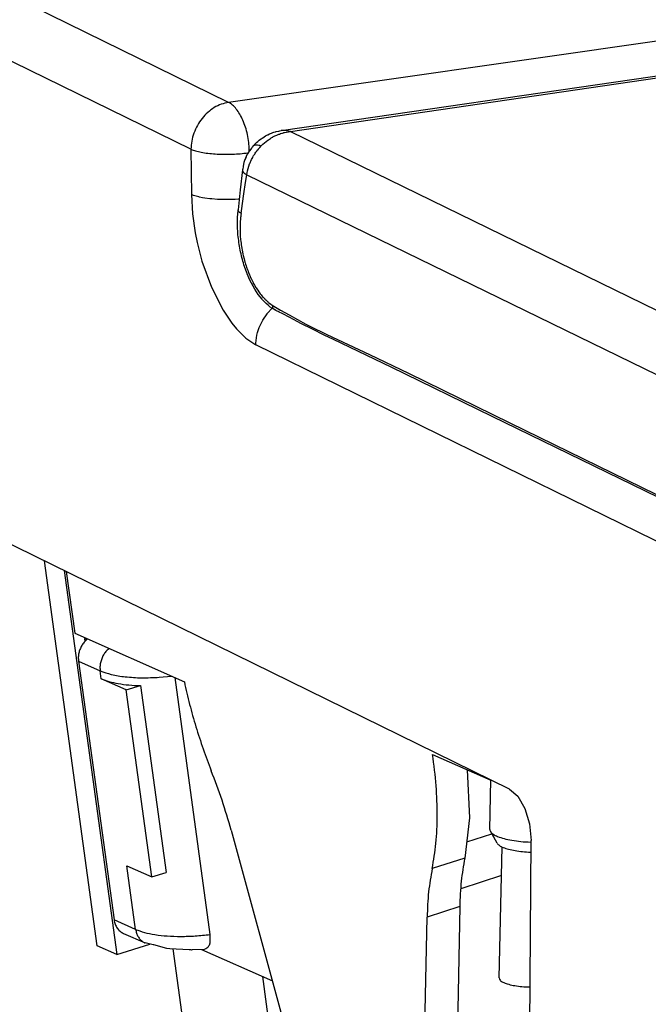
# Model space of a CAD drawing. Units: millimetres. Extents: x -96 to 309, y -71 to 218.
# Drawn here: x 171 to 179, y 147 to 160 of the extents above; entities that cross this region are included whole.
import ezdxf

# ---------------------------------------------------------------- set-up
doc = ezdxf.new("R2010")
doc.units = ezdxf.units.MM

# ---------------------------------------------------------------- blocks, each defined once
blk = doc.blocks.new('Step-in-Wanne_1700x750_links__6', base_point=(1137.71, 885.02))
at = {"color": 3, "linetype": 'Continuous'}
for p, q in [((1563.7, 1430.18), (1143.94, 1636.05)), ((1559.28, 1424.67), (1376.16, 1514.48)), ((1624.82, 1438.92), (1563.7, 1430.18)), ((1559.28, 1424.67), (1559.34, 1419.34)), ((1565.73, 1424.23), (1566.03, 1424.27)), ((1566.14, 1424.44), (1566.14, 1424.57)), ((1559.34, 1419.34), (1559.47, 1417.1)), ((1559.6, 1419.24), (1559.34, 1419.34)), ((1560.21, 1419.07), (1559.6, 1419.24)), ((1560.27, 1419.06), (1560.21, 1419.07)), ((1560.65, 1418.98), (1560.27, 1419.06)), ((1560.93, 1418.93), (1560.65, 1418.98)), ((1561.49, 1418.86), (1560.93, 1418.93)), ((1561.75, 1418.83), (1561.49, 1418.86)), ((1562.41, 1418.78), (1561.75, 1418.83)), ((1562.63, 1418.77), (1562.41, 1418.78)), ((1563.38, 1418.75), (1562.63, 1418.77)), ((1563.55, 1418.75), (1563.38, 1418.75)), ((1564.36, 1418.77), (1563.55, 1418.75)), ((1564.47, 1418.78), (1564.36, 1418.77)), ((1564.84, 1418.8), (1564.47, 1418.78)), ((1564.96, 1418.81), (1564.84, 1418.8)), ((1559.47, 1417.1), (1559.79, 1414.84)), ((1559.79, 1414.84), (1560.01, 1413.73)), ((1560.01, 1413.73), (1560.57, 1411.54)), ((1560.57, 1411.54), (1561.69, 1408.47)), ((1561.69, 1408.47), (1563.06, 1405.76)), ((1563.06, 1405.76), (1564.08, 1404.24)), ((1567.71, 1404.59), (1568.22, 1405.34)), ((1568.22, 1405.34), (1568.24, 1405.37)), ((1568.24, 1405.37), (1568.83, 1405.99)), ((1564.08, 1404.24), (1564.62, 1403.58)), ((1567.3, 1403.73), (1567.67, 1404.52)), ((1567.67, 1404.52), (1567.71, 1404.59)), ((1564.62, 1403.58), (1565.75, 1402.48)), ((1567.03, 1402.82), (1567.11, 1403.15)), ((1567.11, 1403.15), (1567.26, 1403.62)), ((1567.26, 1403.62), (1567.3, 1403.73)), ((1565.75, 1402.48), (1566.91, 1401.71)), ((1566.91, 1401.71), (1566.92, 1401.9)), ((1566.92, 1401.9), (1567.03, 1402.82)), ((1627.31, 1372.09), (1566.91, 1401.71)), ((1596.7, 1349.52), (1503.41, 1395.28)), ((1596.79, 1005.14), (1599.23, 1343.48))]:
    blk.add_line(p, q, dxfattribs=at)
at = {"color": 7, "linetype": 'Continuous'}
for p, q in [((1596.7, 1349.52), (1597.68, 1348.68)), ((1597.68, 1348.68), (1598.5, 1347.23)), ((1598.5, 1347.23), (1599.04, 1345.41)), ((1599.04, 1345.41), (1599.23, 1343.48))]:
    blk.add_line(p, q, dxfattribs=at)
at = {"color": 3, "linetype": 'Continuous'}
for points, knots in [([(1563.7, 1430.18), (1563.41, 1430.12), (1562.82, 1429.99), (1562, 1429.58), (1561.24, 1429.02), (1560.57, 1428.31), (1560.02, 1427.49), (1559.61, 1426.59), (1559.34, 1425.64), (1559.3, 1424.99), (1559.28, 1424.67)], [0, 0, 0, 0, 0.877479, 1.789823, 2.735135, 3.706807, 4.694773, 5.686958, 6.670778, 7.634659, 7.634659, 7.634659, 7.634659]), ([(1566.14, 1424.57), (1566.12, 1424.87), (1566.09, 1425.49), (1565.94, 1426.39), (1565.71, 1427.26), (1565.41, 1428.06), (1565.05, 1428.78), (1564.64, 1429.38), (1564.2, 1429.87), (1563.86, 1430.08), (1563.7, 1430.18)], [0, 0, 0, 0, 0.915721, 1.837762, 2.742556, 3.607587, 4.412908, 5.142918, 5.78868, 6.351246, 6.351246, 6.351246, 6.351246]), ([(1559.28, 1424.67), (1559.46, 1424.6), (1559.86, 1424.45), (1560.53, 1424.31), (1561.3, 1424.19), (1562.14, 1424.11), (1563.04, 1424.07), (1563.95, 1424.08), (1564.85, 1424.12), (1565.44, 1424.19), (1565.73, 1424.23)], [0, 0, 0, 0, 0.574552, 1.263566, 2.04881, 2.907035, 3.811673, 4.734178, 5.645265, 6.516119, 6.516119, 6.516119, 6.516119])]:
    blk.add_open_spline(points, degree=3, knots=knots, dxfattribs=at)
blk = doc.blocks.new('621642e_Ueberlauf__94', base_point=(1542.07, 1176.16))
at = {"color": 3, "linetype": 'Continuous'}
for p, q in [((1548.28, 1331.08), (1542.07, 1376.32)), ((1544.38, 1375.19), (1550.57, 1330.06)), ((1544.63, 1375.06), (1545.63, 1367.81)), ((1545.63, 1367.81), (1558.51, 1362.1)), ((1546.86, 1366.84), (1546.81, 1367.2)), ((1546.81, 1367.2), (1547.06, 1367.09)), ((1546.84, 1367.23), (1546.88, 1367.25)), ((1549.64, 1365.99), (1549.67, 1366.02)), ((1546.08, 1364.54), (1550.25, 1334.16)), ((1546.08, 1364.54), (1548.62, 1363.41)), ((1548.75, 1362.47), (1548.62, 1363.41)), ((1555.57, 1362.64), (1557, 1362.77)), ((1557.38, 1362.6), (1561.52, 1332.43)), ((1551.67, 1361.18), (1548.75, 1362.47)), ((1551.67, 1361.18), (1553.35, 1361.66)), ((1553.35, 1361.66), (1556.37, 1339.7)), ((1554.68, 1339.22), (1551.67, 1361.18)), ((1587.67, 1353.57), (1594.51, 1350.54)), ((1591.71, 1351.79), (1592.01, 1346.15)), ((1592.01, 1346.15), (1591.45, 1341.41)), ((1564.01, 1344.67), (1570.55, 1320.77)), ((1591.67, 1343.31), (1594.61, 1344.26)), ((1591.45, 1341.41), (1587.62, 1340.17)), ((1551.76, 1340.51), (1554.68, 1339.22)), ((1552.79, 1333.03), (1551.76, 1340.51)), ((1554.68, 1339.22), (1556.37, 1339.7)), ((1595.76, 1339.34), (1590.97, 1337.79)), ((1590.85, 1335.71), (1587.02, 1334.47)), ((1590.85, 1335.71), (1590.45, 1314.9)), ((1552.79, 1333.03), (1550.25, 1334.16)), ((1586.61, 1313.66), (1587.02, 1334.47)), ((1551.36, 1332.56), (1553.9, 1331.43)), ((1550.57, 1330.06), (1554.44, 1331.31)), ((1554.84, 1331.22), (1553.9, 1331.43)), ((1561.5, 1331.41), (1561.41, 1331.15)), ((1561.52, 1332.43), (1561.5, 1331.41)), ((1550.57, 1330.06), (1548.28, 1331.08)), ((1554.91, 1331.21), (1554.84, 1331.22)), ((1556.44, 1330.79), (1554.91, 1331.21)), ((1556.81, 1330.76), (1556.44, 1330.79)), ((1559.09, 1330.61), (1556.81, 1330.76)), ((1557.17, 1330.74), (1561.27, 1300.87)), ((1559.3, 1330.61), (1559.09, 1330.61)), ((1559.34, 1330.6), (1559.3, 1330.61)), ((1559.35, 1330.6), (1559.34, 1330.6)), ((1559.42, 1330.61), (1559.35, 1330.6)), ((1560.83, 1330.68), (1559.42, 1330.61)), ((1560.54, 1330.66), (1568.85, 1326.98)), ((1561.04, 1330.74), (1560.83, 1330.68)), ((1561.25, 1330.9), (1561.04, 1330.74)), ((1561.35, 1331.04), (1561.25, 1330.9)), ((1561.41, 1331.15), (1561.35, 1331.04)), ((1571.18, 1302.23), (1567.71, 1327.49))]:
    blk.add_line(p, q, dxfattribs=at)
for points, knots in [([(1546.84, 1367.23), (1546.84, 1367.23), (1546.82, 1367.22), (1546.81, 1367.21), (1546.81, 1367.2)], [0, 0, 0, 0, 0.02256142, 0.0451539, 0.0451539, 0.0451539, 0.0451539]), ([(1547.06, 1367.09), (1546.95, 1366.98), (1546.72, 1366.76), (1546.45, 1366.37), (1546.24, 1365.93), (1546.1, 1365.47), (1546.04, 1365), (1546.06, 1364.69), (1546.08, 1364.54)], [0, 0, 0, 0, 0.469526, 0.947908, 1.430087, 1.910567, 2.384046, 2.846049, 2.846049, 2.846049, 2.846049]), ([(1549.64, 1365.99), (1549.52, 1365.89), (1549.28, 1365.67), (1549, 1365.27), (1548.79, 1364.83), (1548.65, 1364.36), (1548.58, 1363.88), (1548.61, 1363.57), (1548.62, 1363.41)], [0, 0, 0, 0, 0.476101, 0.961729, 1.451637, 1.940068, 2.421439, 2.891026, 2.891026, 2.891026, 2.891026]), ([(1548.62, 1363.41), (1549.05, 1363.25), (1550.01, 1362.91), (1551.65, 1362.67), (1553.54, 1362.55), (1554.87, 1362.61), (1555.57, 1362.64)], [0, 0, 0, 0, 1.374407, 3.043637, 4.957199, 7.044526, 7.044526, 7.044526, 7.044526]), ([(1548.75, 1362.47), (1549.04, 1362.36), (1549.69, 1362.11), (1550.78, 1361.89), (1552.02, 1361.72), (1552.89, 1361.68), (1553.35, 1361.66)], [0, 0, 0, 0, 0.955977, 2.069027, 3.324703, 4.70155, 4.70155, 4.70155, 4.70155]), ([(1558.51, 1362.1), (1558.71, 1361.22), (1559.11, 1359.45), (1559.85, 1356.83), (1560.7, 1354.22), (1561.35, 1352.52), (1561.67, 1351.67)], [0, 0, 0, 0, 2.707381, 5.441854, 8.184551, 10.916492, 10.916492, 10.916492, 10.916492]), ([(1587.62, 1340.17), (1587.78, 1341.16), (1588.13, 1343.21), (1588.25, 1346.47), (1588.13, 1349.96), (1587.83, 1352.35), (1587.67, 1353.57)], [0, 0, 0, 0, 2.985292, 6.246946, 9.752183, 13.458462, 13.458462, 13.458462, 13.458462]), ([(1564.01, 1344.67), (1563.67, 1345.85), (1562.99, 1348.22), (1562.11, 1350.52), (1561.67, 1351.67)], [0, 0, 0, 0, 3.695926, 7.383688, 7.383688, 7.383688, 7.383688]), ([(1591.45, 1341.41), (1591.29, 1340.51), (1590.96, 1338.62), (1590.89, 1336.71), (1590.85, 1335.71)], [0, 0, 0, 0, 2.751434, 5.737772, 5.737772, 5.737772, 5.737772]), ([(1587.62, 1340.17), (1587.46, 1339.27), (1587.13, 1337.38), (1587.06, 1335.47), (1587.02, 1334.47)], [0, 0, 0, 0, 2.751434, 5.737772, 5.737772, 5.737772, 5.737772]), ([(1550.25, 1334.16), (1550.28, 1333.98), (1550.35, 1333.64), (1550.6, 1333.18), (1550.93, 1332.79), (1551.22, 1332.64), (1551.36, 1332.56)], [0, 0, 0, 0, 0.537175, 1.051805, 1.547306, 2.031772, 2.031772, 2.031772, 2.031772]), ([(1552.79, 1333.03), (1552.82, 1332.88), (1552.87, 1332.59), (1553.06, 1332.19), (1553.31, 1331.84), (1553.53, 1331.67), (1553.64, 1331.58)], [0, 0, 0, 0, 0.454593, 0.893057, 1.316729, 1.729446, 1.729446, 1.729446, 1.729446]), ([(1552.79, 1333.03), (1553.13, 1332.9), (1553.86, 1332.63), (1555.11, 1332.39), (1556.54, 1332.24), (1558.12, 1332.19), (1559.8, 1332.24), (1560.94, 1332.36), (1561.52, 1332.43)], [0, 0, 0, 0, 1.080964, 2.357106, 3.806182, 5.395834, 7.086959, 8.83609, 8.83609, 8.83609, 8.83609]), ([(1553.64, 1331.58), (1553.68, 1331.55), (1553.77, 1331.5), (1553.86, 1331.46), (1553.9, 1331.43)], [0, 0, 0, 0, 0.1524335, 0.3045054, 0.3045054, 0.3045054, 0.3045054]), ([(1554.4, 1331.3), (1554.41, 1331.3), (1554.43, 1331.29), (1554.45, 1331.29), (1554.46, 1331.29)], [0, 0, 0, 0, 0.03182407, 0.06370026, 0.06370026, 0.06370026, 0.06370026])]:
    blk.add_open_spline(points, degree=3, knots=knots, dxfattribs=at)
blk = doc.blocks.new('621642__95', base_point=(1542.07, 900.42))
blk.add_blockref('621642e_Ueberlauf__94', (1542.07, 1176.16))
blk = doc.blocks.new('403232__96', base_point=(1542.07, 900.42))
blk.add_blockref('621642__95', (1542.07, 900.42))
blk = doc.blocks.new('311466_Bedienhebel__98', base_point=(1564.75, 1376.42))
at = {"color": 3, "linetype": 'Continuous'}
for p, q in [((1569.89, 1426.86), (1629.04, 1435.51)), ((1570.97, 1426.75), (1629.62, 1435.33)), ((1567.83, 1426.11), (1567.9, 1426.15)), ((1567.9, 1426.15), (1568.04, 1426.24)), ((1568.04, 1426.24), (1568.26, 1426.36)), ((1568.26, 1426.36), (1568.28, 1426.36)), ((1568.28, 1426.36), (1568.3, 1426.38)), ((1568.3, 1426.38), (1568.5, 1426.47)), ((1568.5, 1426.47), (1568.74, 1426.57)), ((1568.74, 1426.57), (1568.92, 1426.63)), ((1568.92, 1426.63), (1569.02, 1426.66)), ((1568.92, 1426.12), (1569.14, 1426.23)), ((1569.02, 1426.66), (1569.21, 1426.72)), ((1569.14, 1426.23), (1569.36, 1426.33)), ((1569.21, 1426.72), (1569.3, 1426.74)), ((1569.3, 1426.74), (1569.59, 1426.81)), ((1569.36, 1426.33), (1569.44, 1426.37)), ((1569.44, 1426.37), (1569.59, 1426.43)), ((1569.59, 1426.81), (1569.72, 1426.83)), ((1569.59, 1426.43), (1569.67, 1426.46)), ((1569.67, 1426.46), (1569.81, 1426.51)), ((1569.72, 1426.83), (1569.89, 1426.86)), ((1569.81, 1426.51), (1569.94, 1426.55)), ((1570, 1426.87), (1569.89, 1426.86)), ((1569.94, 1426.55), (1570.04, 1426.58)), ((1570.05, 1426.88), (1570, 1426.87)), ((1570.04, 1426.58), (1570.14, 1426.6)), ((1570.14, 1426.88), (1570.05, 1426.88)), ((1570.16, 1426.88), (1570.14, 1426.88)), ((1570.14, 1426.6), (1570.21, 1426.62)), ((1570.24, 1426.88), (1570.16, 1426.88)), ((1570.21, 1426.62), (1570.27, 1426.64)), ((1570.32, 1426.88), (1570.24, 1426.88)), ((1570.27, 1426.64), (1570.48, 1426.68)), ((1570.43, 1426.87), (1570.32, 1426.88)), ((1570.48, 1426.86), (1570.43, 1426.87)), ((1570.55, 1426.85), (1570.48, 1426.86)), ((1570.48, 1426.68), (1570.5, 1426.69)), ((1570.5, 1426.69), (1570.73, 1426.72)), ((1570.63, 1426.84), (1570.55, 1426.85)), ((1570.66, 1426.83), (1570.63, 1426.84)), ((1570.8, 1426.8), (1570.66, 1426.83)), ((1570.73, 1426.72), (1570.74, 1426.72)), ((1570.74, 1426.72), (1570.85, 1426.74)), ((1570.97, 1426.75), (1570.8, 1426.8)), ((1570.85, 1426.74), (1570.97, 1426.75)), ((1570.97, 1426.75), (1632.03, 1396.96)), ((1566.6, 1425.06), (1566.48, 1424.92)), ((1566.59, 1425.05), (1566.5, 1424.94)), ((1566.6, 1425.06), (1566.59, 1425.05)), ((1566.6, 1425.06), (1566.73, 1425.2)), ((1566.6, 1425.06), (1566.65, 1425.11)), ((1566.65, 1425.11), (1566.74, 1425.17)), ((1566.73, 1425.2), (1566.75, 1425.22)), ((1566.74, 1425.17), (1566.77, 1425.18)), ((1566.75, 1425.22), (1566.83, 1425.31)), ((1566.77, 1425.18), (1566.79, 1425.18)), ((1566.79, 1425.18), (1566.83, 1425.2)), ((1566.83, 1425.31), (1566.85, 1425.33)), ((1566.83, 1425.2), (1566.85, 1425.2)), ((1566.85, 1425.33), (1566.87, 1425.34)), ((1566.85, 1425.2), (1566.88, 1425.21)), ((1566.87, 1425.34), (1566.95, 1425.43)), ((1566.88, 1425.21), (1566.93, 1425.21)), ((1566.93, 1425.21), (1567.04, 1425.21)), ((1566.95, 1425.43), (1566.98, 1425.46)), ((1566.98, 1425.46), (1567.13, 1425.59)), ((1567.04, 1425.21), (1567.07, 1425.2)), ((1567.07, 1425.2), (1567.11, 1425.2)), ((1567.11, 1425.2), (1567.26, 1425.16)), ((1567.13, 1425.59), (1567.22, 1425.66)), ((1567.22, 1425.66), (1567.28, 1425.72)), ((1567.26, 1425.16), (1567.29, 1425.15)), ((1567.28, 1425.72), (1567.45, 1425.85)), ((1567.29, 1425.15), (1567.34, 1425.14)), ((1567.34, 1425.14), (1567.41, 1425.12)), ((1567.38, 1424.89), (1567.55, 1425.07)), ((1567.41, 1425.12), (1567.55, 1425.07)), ((1567.45, 1425.85), (1567.53, 1425.91)), ((1567.53, 1425.91), (1567.64, 1425.98)), ((1567.55, 1425.07), (1567.59, 1425.11)), ((1567.59, 1425.11), (1567.73, 1425.25)), ((1567.64, 1425.98), (1567.83, 1426.11)), ((1567.73, 1425.26), (1567.91, 1425.41)), ((1567.73, 1425.25), (1567.73, 1425.26)), ((1567.91, 1425.41), (1567.93, 1425.43)), ((1567.93, 1425.43), (1568.1, 1425.57)), ((1568.1, 1425.57), (1568.3, 1425.72)), ((1568.3, 1425.72), (1568.39, 1425.79)), ((1568.39, 1425.79), (1568.5, 1425.86)), ((1568.5, 1425.86), (1568.64, 1425.95)), ((1568.64, 1425.95), (1568.71, 1426)), ((1568.71, 1426), (1568.78, 1426.04)), ((1568.78, 1426.04), (1568.89, 1426.1)), ((1568.89, 1426.1), (1568.92, 1426.12)), ((1565.78, 1423.84), (1565.76, 1423.8)), ((1565.94, 1424.13), (1565.78, 1423.84)), ((1566.06, 1424.32), (1565.94, 1424.13)), ((1566.16, 1424.47), (1566.06, 1424.32)), ((1566.18, 1424.5), (1566.16, 1424.47)), ((1566.2, 1424.53), (1566.18, 1424.5)), ((1566.28, 1424.64), (1566.2, 1424.53)), ((1566.32, 1424.7), (1566.28, 1424.65)), ((1566.28, 1424.65), (1566.28, 1424.64)), ((1566.38, 1424.78), (1566.32, 1424.7)), ((1566.39, 1424.8), (1566.38, 1424.78)), ((1566.42, 1424.83), (1566.39, 1424.8)), ((1566.47, 1424.89), (1566.42, 1424.83)), ((1566.5, 1424.94), (1566.47, 1424.89)), ((1566.54, 1423.72), (1566.61, 1423.86)), ((1566.61, 1423.86), (1566.65, 1423.93)), ((1566.65, 1423.93), (1566.68, 1423.97)), ((1566.68, 1423.97), (1566.77, 1424.11)), ((1566.77, 1424.11), (1566.84, 1424.22)), ((1566.84, 1424.22), (1566.91, 1424.31)), ((1566.91, 1424.31), (1567.01, 1424.46)), ((1567.01, 1424.46), (1567.06, 1424.51)), ((1567.06, 1424.51), (1567.08, 1424.55)), ((1567.08, 1424.55), (1567.2, 1424.69)), ((1567.2, 1424.69), (1567.21, 1424.71)), ((1567.21, 1424.71), (1567.37, 1424.88)), ((1567.37, 1424.88), (1567.38, 1424.89)), ((1565.51, 1423.1), (1565.41, 1422.68)), ((1565.41, 1422.68), (1565.41, 1422.64)), ((1565.63, 1423.48), (1565.51, 1423.1)), ((1565.68, 1423.59), (1565.63, 1423.48)), ((1565.7, 1423.66), (1565.68, 1423.59)), ((1565.76, 1423.8), (1565.7, 1423.66)), ((1566, 1422.41), (1566.08, 1422.68)), ((1566.08, 1422.68), (1566.18, 1422.94)), ((1566.18, 1422.94), (1566.19, 1422.99)), ((1566.19, 1422.99), (1566.28, 1423.21)), ((1566.28, 1423.21), (1566.31, 1423.27)), ((1566.31, 1423.27), (1566.4, 1423.47)), ((1566.4, 1423.47), (1566.54, 1423.72)), ((1565.35, 1422.24), (1565.08, 1419.89)), ((1565.35, 1422.24), (1565.34, 1422.21)), ((1565.34, 1422.21), (1565.34, 1422.17)), ((1565.34, 1422.17), (1565.36, 1422.1)), ((1565.37, 1422.39), (1565.35, 1422.25)), ((1565.35, 1422.25), (1565.35, 1422.24)), ((1565.36, 1422.1), (1565.37, 1422.07)), ((1565.4, 1422.6), (1565.37, 1422.39)), ((1565.37, 1422.07), (1565.39, 1422.03)), ((1565.39, 1422.03), (1565.44, 1421.97)), ((1565.41, 1422.63), (1565.4, 1422.6)), ((1565.41, 1422.64), (1565.41, 1422.63)), ((1565.44, 1421.97), (1565.47, 1421.94)), ((1565.47, 1421.94), (1565.5, 1421.9)), ((1565.5, 1421.9), (1565.57, 1421.84)), ((1565.57, 1421.84), (1565.58, 1421.83)), ((1565.58, 1421.83), (1565.68, 1421.77)), ((1565.68, 1421.77), (1565.7, 1421.75)), ((1565.7, 1421.75), (1565.76, 1421.72)), ((1565.71, 1420.78), (1565.86, 1421.67)), ((1565.76, 1421.72), (1565.86, 1421.67)), ((1565.86, 1421.67), (1565.89, 1421.89)), ((1565.86, 1421.67), (1627.63, 1391.54)), ((1565.89, 1421.91), (1565.93, 1422.12)), ((1565.89, 1421.89), (1565.89, 1421.91)), ((1565.93, 1422.12), (1565.94, 1422.14)), ((1565.94, 1422.14), (1566, 1422.41)), ((1565.5, 1419.42), (1565.71, 1420.78)), ((1565.08, 1419.89), (1564.83, 1417.54)), ((1565.34, 1418.29), (1565.5, 1419.42)), ((1565.19, 1417.14), (1565.34, 1418.29)), ((1564.83, 1417.51), (1564.83, 1417.54)), ((1564.83, 1417.47), (1564.83, 1417.51)), ((1564.84, 1417.46), (1564.83, 1417.47)), ((1564.9, 1417.34), (1564.84, 1417.46)), ((1564.91, 1417.33), (1564.9, 1417.34)), ((1564.96, 1417.29), (1564.91, 1417.33)), ((1564.99, 1417.26), (1564.96, 1417.29)), ((1565.03, 1417.23), (1564.99, 1417.26)), ((1565.08, 1417.2), (1565.03, 1417.23)), ((1565.11, 1417.19), (1565.08, 1417.2)), ((1565.19, 1417.14), (1565.11, 1417.19)), ((1565.15, 1416.91), (1565.13, 1416.79)), ((1565.19, 1417.14), (1565.15, 1416.91)), ((1565.06, 1415.9), (1565.05, 1415.66)), ((1565.07, 1416.05), (1565.06, 1415.9)), ((1565.08, 1416.22), (1565.07, 1416.05)), ((1565.09, 1416.42), (1565.08, 1416.22)), ((1565.1, 1416.52), (1565.09, 1416.42)), ((1565.12, 1416.67), (1565.1, 1416.52)), ((1565.13, 1416.79), (1565.12, 1416.67)), ((1565.05, 1415.66), (1565.05, 1415.58)), ((1565.05, 1415.58), (1565.05, 1415.28)), ((1565.05, 1415.28), (1565.05, 1415.07)), ((1565.05, 1415.07), (1565.06, 1414.87)), ((1565.06, 1414.87), (1565.07, 1414.67)), ((1565.07, 1414.67), (1565.08, 1414.46)), ((1565.08, 1414.46), (1565.12, 1414.06)), ((1565.12, 1414.06), (1565.14, 1413.85)), ((1565.14, 1413.85), (1565.17, 1413.64)), ((1565.17, 1413.64), (1565.19, 1413.44)), ((1565.19, 1413.44), (1565.25, 1413.07)), ((1565.25, 1413.07), (1565.3, 1412.82)), ((1565.3, 1412.82), (1565.34, 1412.62)), ((1565.34, 1412.62), (1565.39, 1412.36)), ((1565.39, 1412.36), (1565.42, 1412.21)), ((1565.42, 1412.21), (1565.52, 1411.81)), ((1565.52, 1411.81), (1565.58, 1411.61)), ((1565.58, 1411.61), (1565.63, 1411.41)), ((1565.63, 1411.41), (1565.66, 1411.33)), ((1565.66, 1411.33), (1565.71, 1411.16)), ((1565.71, 1411.16), (1565.76, 1410.99)), ((1565.76, 1410.99), (1565.82, 1410.83)), ((1565.82, 1410.83), (1565.93, 1410.5)), ((1565.93, 1410.5), (1565.95, 1410.45)), ((1565.95, 1410.45), (1566.05, 1410.17)), ((1566.05, 1410.17), (1566.12, 1410.02)), ((1566.12, 1410.02), (1566.25, 1409.71)), ((1566.25, 1409.71), (1566.25, 1409.7)), ((1566.25, 1409.7), (1566.39, 1409.4)), ((1566.39, 1409.4), (1566.46, 1409.25)), ((1566.46, 1409.25), (1566.58, 1409.03)), ((1566.58, 1409.03), (1566.61, 1408.96)), ((1566.61, 1408.96), (1566.75, 1408.7)), ((1566.75, 1408.7), (1566.76, 1408.69)), ((1566.76, 1408.69), (1566.92, 1408.42)), ((1566.92, 1408.42), (1566.94, 1408.39)), ((1566.94, 1408.39), (1567.09, 1408.16)), ((1567.09, 1408.16), (1567.13, 1408.1)), ((1567.13, 1408.1), (1567.26, 1407.91)), ((1567.26, 1407.91), (1567.32, 1407.82)), ((1567.32, 1407.82), (1567.43, 1407.68)), ((1567.43, 1407.68), (1567.53, 1407.56)), ((1567.53, 1407.56), (1567.61, 1407.46)), ((1567.61, 1407.46), (1567.73, 1407.31)), ((1567.73, 1407.31), (1567.79, 1407.25)), ((1567.79, 1407.25), (1567.95, 1407.09)), ((1567.95, 1407.09), (1567.97, 1407.06)), ((1567.97, 1407.06), (1568.07, 1406.97)), ((1568.07, 1406.97), (1568.26, 1406.79)), ((1568.26, 1406.79), (1568.38, 1406.69)), ((1568.38, 1406.69), (1568.45, 1406.64)), ((1568.45, 1406.64), (1568.6, 1406.52)), ((1568.6, 1406.52), (1568.64, 1406.5)), ((1568.64, 1406.5), (1568.83, 1406.37)), ((1568.83, 1406.37), (1569.82, 1405.78)), ((1568.83, 1406.37), (1568.85, 1406.18)), ((1568.85, 1406.18), (1568.86, 1406.15)), ((1568.86, 1406.15), (1568.86, 1406.12)), ((1568.86, 1406.12), (1568.92, 1406)), ((1568.92, 1406), (1568.94, 1405.97)), ((1568.94, 1405.97), (1568.96, 1405.95)), ((1568.96, 1405.95), (1569, 1405.9)), ((1569, 1405.9), (1569.05, 1405.86)), ((1569.05, 1405.86), (1569.07, 1405.84)), ((1569.07, 1405.84), (1569.1, 1405.83)), ((1569.26, 1405.74), (1569.1, 1405.83)), ((1569.42, 1405.66), (1569.26, 1405.74)), ((1569.51, 1405.61), (1569.42, 1405.66)), ((1569.64, 1405.55), (1569.51, 1405.61)), ((1570, 1405.36), (1569.64, 1405.55)), ((1569.82, 1405.78), (1570.81, 1405.21)), ((1570.88, 1404.89), (1570, 1405.36)), ((1570.81, 1405.21), (1571.8, 1404.67)), ((1572.21, 1404.2), (1570.88, 1404.89)), ((1571.8, 1404.67), (1572.79, 1404.14)), ((1573.57, 1403.52), (1572.21, 1404.2)), ((1572.79, 1404.14), (1573.78, 1403.63)), ((1574.94, 1402.85), (1573.57, 1403.52)), ((1573.78, 1403.63), (1574.68, 1403.19)), ((1574.68, 1403.19), (1575.23, 1402.93)), ((1576.01, 1402.33), (1574.94, 1402.85)), ((1575.23, 1402.93), (1580.27, 1400.57)), ((1582.79, 1399.08), (1576.01, 1402.33)), ((1580.27, 1400.57), (1584.85, 1398.37)), ((1594.68, 1393.26), (1582.79, 1399.08)), ((1584.85, 1398.37), (1596.75, 1392.52)), ((1627.5, 1377.25), (1594.68, 1393.26)), ((1596.75, 1392.52), (1627.44, 1377.55))]:
    blk.add_line(p, q, dxfattribs=at)
at = {"color": 7, "linetype": 'Continuous'}
for p, q in [((1564.77, 1416.65), (1564.79, 1417.09)), ((1564.79, 1417.09), (1564.83, 1417.49)), ((1564.83, 1417.49), (1564.83, 1417.54)), ((1564.75, 1416.2), (1564.77, 1416.65)), ((1564.76, 1415.76), (1564.75, 1416.2)), ((1564.77, 1415.31), (1564.76, 1415.76)), ((1564.78, 1415.08), (1564.77, 1415.31)), ((1564.8, 1414.85), (1564.78, 1415.08)), ((1564.81, 1414.63), (1564.8, 1414.85)), ((1564.83, 1414.4), (1564.81, 1414.63)), ((1564.86, 1414.17), (1564.83, 1414.4)), ((1564.89, 1413.95), (1564.86, 1414.17)), ((1564.92, 1413.72), (1564.89, 1413.95)), ((1564.95, 1413.5), (1564.92, 1413.72)), ((1564.99, 1413.27), (1564.95, 1413.5)), ((1565.03, 1413.05), (1564.99, 1413.27)), ((1565.07, 1412.83), (1565.03, 1413.05)), ((1565.12, 1412.61), (1565.07, 1412.83)), ((1565.17, 1412.39), (1565.12, 1412.61)), ((1565.22, 1412.17), (1565.17, 1412.39)), ((1565.27, 1411.95), (1565.22, 1412.17)), ((1565.33, 1411.73), (1565.27, 1411.95)), ((1565.39, 1411.52), (1565.33, 1411.73)), ((1565.45, 1411.31), (1565.39, 1411.52)), ((1565.51, 1411.1), (1565.45, 1411.31)), ((1565.58, 1410.89), (1565.51, 1411.1)), ((1565.72, 1410.48), (1565.58, 1410.89)), ((1565.88, 1410.08), (1565.72, 1410.48)), ((1565.89, 1410.03), (1565.88, 1410.08)), ((1566.21, 1409.31), (1565.89, 1410.03)), ((1566.39, 1408.94), (1566.21, 1409.31)), ((1566.58, 1408.59), (1566.39, 1408.94)), ((1566.78, 1408.25), (1566.58, 1408.59)), ((1566.98, 1407.92), (1566.78, 1408.25)), ((1567.19, 1407.61), (1566.98, 1407.92)), ((1567.41, 1407.32), (1567.19, 1407.61)), ((1567.64, 1407.05), (1567.41, 1407.32)), ((1567.7, 1406.98), (1567.64, 1407.05)), ((1568.11, 1406.56), (1567.7, 1406.98)), ((1568.35, 1406.34), (1568.11, 1406.56)), ((1568.46, 1406.25), (1568.35, 1406.34)), ((1568.6, 1406.14), (1568.46, 1406.25)), ((1568.86, 1405.97), (1568.6, 1406.14)), ((1569.1, 1405.83), (1568.86, 1405.97))]:
    blk.add_line(p, q, dxfattribs=at)
blk = doc.blocks.new('403179__101', base_point=(1564.75, 1376.42))
blk.add_blockref('311466_Bedienhebel__98', (1564.75, 1376.42))
blk = doc.blocks.new('621640_Anschluss_1__102', base_point=(1594.38, 1326.27))
at = {"color": 3, "linetype": 'Continuous'}
for p, q in [((1594.38, 1344.78), (1594.51, 1350.6)), ((1595.25, 1343.15), (1594.45, 1344.55)), ((1599.16, 1343.28), (1599.22, 1343.28)), ((1595.48, 1327.33), (1595.83, 1342.72)), ((1599.16, 1342.1), (1599.22, 1342.1)), ((1598.82, 1326.27), (1599.1, 1326.27))]:
    blk.add_line(p, q, dxfattribs=at)
for points, knots in [([(1594.38, 1344.78), (1594.38, 1344.74), (1594.39, 1344.66), (1594.43, 1344.59), (1594.45, 1344.55)], [0, 0, 0, 0, 0.119071, 0.2475253, 0.2475253, 0.2475253, 0.2475253]), ([(1594.45, 1344.55), (1594.54, 1344.44), (1594.78, 1344.17), (1595.36, 1343.91), (1596.1, 1343.67), (1597.02, 1343.48), (1598.06, 1343.33), (1598.78, 1343.3), (1599.16, 1343.28)], [0, 0, 0, 0, 0.43863, 1.057113, 1.854427, 2.803394, 3.863221, 4.98508, 4.98508, 4.98508, 4.98508]), ([(1595.25, 1343.15), (1595.33, 1343.06), (1595.53, 1342.84), (1596.01, 1342.63), (1596.63, 1342.42), (1597.39, 1342.27), (1598.25, 1342.15), (1598.85, 1342.12), (1599.16, 1342.1)], [0, 0, 0, 0, 0.364064, 0.877404, 1.539172, 2.326811, 3.206463, 4.137601, 4.137601, 4.137601, 4.137601]), ([(1595.48, 1327.33), (1595.51, 1327.24), (1595.58, 1327.02), (1595.97, 1326.8), (1596.48, 1326.6), (1597.17, 1326.44), (1597.96, 1326.32), (1598.53, 1326.29), (1598.82, 1326.27)], [0, 0, 0, 0, 0.271512, 0.676271, 1.242927, 1.953882, 2.772383, 3.651389, 3.651389, 3.651389, 3.651389])]:
    blk.add_open_spline(points, degree=3, knots=knots, dxfattribs=at)
blk = doc.blocks.new('621640_Bowdenzug_650mm__103', base_point=(1594.38, 1326.27))
blk.add_blockref('621640_Anschluss_1__102', (1594.38, 1326.27))
blk = doc.blocks.new('403177__104', base_point=(1594.38, 1326.27))
blk.add_blockref('621640_Bowdenzug_650mm__103', (1594.38, 1326.27))
blk = doc.blocks.new('403364_Anbaouteile-1600__105', base_point=(1182.56, 662.31))
for name, p in [('403179__101', (1564.75, 1376.42)), ('403232__96', (1542.07, 900.42)), ('403177__104', (1594.38, 1326.27))]:
    blk.add_blockref(name, p)
blk = doc.blocks.new('603__106', base_point=(1137.71, 662.31))
for name, p in [('Step-in-Wanne_1700x750_links__6', (1137.71, 885.02)), ('403364_Anbaouteile-1600__105', (1182.56, 662.31))]:
    blk.add_blockref(name, p)
blk = doc.blocks.new('AllgA', base_point=(1890, 1199.58))
blk.add_blockref('603__106', (1137.71, 662.31))

msp = doc.modelspace()

# ---------------------------------------------------------------- block references
at = {"xscale": 0.111111, "yscale": 0.111111, "zscale": 0.111111}
msp.add_blockref('AllgA', (210, 133.286), dxfattribs=at)

doc.saveas('drawing.dxf')
